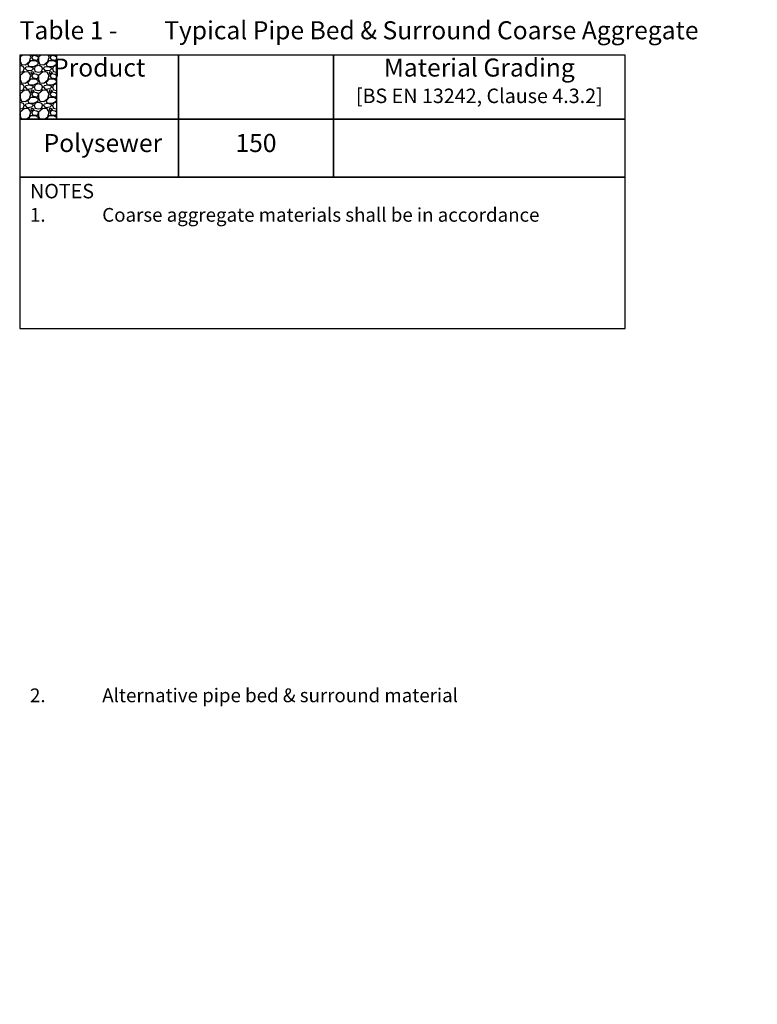
# Model space of a CAD drawing. Units: millimetres. Extents: x 116612 to 195380, y 19595 to 26410.
# Drawn here: x 116612 to 121717, y 19595 to 26410 of the extents above; entities that cross this region are included whole.
import ezdxf

# ---------------------------------------------------------------- set-up
doc = ezdxf.new("R2010")
doc.units = ezdxf.units.MM
doc.header["$LTSCALE"] = 50
doc.linetypes.add('HIDDEN', pattern=[9.525, 6.35, -3.175])
doc.layers.add('Hidden', color=252, linetype='HIDDEN')
doc.layers.add('Text_2.5_50', color=7, linetype='Continuous')
doc.styles.add('POLYPIPE', font='ARIALN.TTF', dxfattribs={"width": 0.91})

msp = doc.modelspace()

# ---------------------------------------------------------------- hatches: boundary and pattern name
at = {"layer": 'Hidden'}
h = msp.add_hatch(dxfattribs=at)
h.set_pattern_fill('GRAVEL', color=253, scale=5)
h.set_pattern_definition([(228.0127875, (-626118.002, -226660.765), (-1016.00000008, -1142.99999993), [17.086072, -1691.524182]), (184.969741, (-626129.432, -226673.4646), (1523.999999397, 127.000007235), [29.320236, -2902.702445]), (132.5104471, (-626158.642, -226676.005), (1270.00000054, -1396.99999951), [20.674076, -2046.73614]), (267.273689, (-626208.172, -226707.7546), (127.000000266, 2539.999999987), [26.700226, -2643.321871]), (292.8336542, (-626209.442, -226734.4246), (-635.000000053, 1523.99999998), [26.181685, -2591.990387]), (357.273689, (-626199.282, -226758.5546), (-2539.999999987, 127.000000266), [26.700226, -2643.321871]), (37.6942405, (-626172.612, -226759.8246), (-1650.999999927, -1270.000000095), [35.309683, -3495.655766]), (72.2553284, (-626144.672, -226738.2346), (889.00000024, 2793.999999924), [33.335976, -3300.26283]), (121.4295656, (-626134.512, -226706.4846), (-1016.000000144, 1650.99999991), [26.79065, -2652.277285]), (175.2363583, (-626148.482, -226683.625), (1396.99999998, -127.00000022), [30.585664, -1498.696847]), (222.3974378, (-626178.962, -226681.0846), (-1523.999999951, -1397.000000053), [39.553896, -3915.838626]), (138.8140748, (-626082.442, -226709.025), (-888.99999995, 762.00000006), [13.500227, -1336.528291]), (171.4692344, (-626092.602, -226700.1346), (1651.000000044, -253.99999971), [25.6841, -2542.73195]), (225, (-626118, -226696.325), (-2e-14, -127), [17.960467, -161.644655]), (203.1985905, (-626126.892, -226681.085), (635, 253.99999996), [9.672066, -957.531118]), (291.8014095, (-626135.782, -226684.895), (-127, 381), [13.67828, -670.23765]), (30.9637565, (-626130.702, -226697.595), (381, 254), [22.215983, -718.314908]), (161.565051, (-626111.652, -226686.165), (254, -127), [16.064357, -385.544906]), (16.3895403, (-626209.442, -226684.8946), (1270, 381), [22.5044, -2227.941334]), (70.346176, (-626187.852, -226678.545), (-508.00000005, -1396.99999998), [18.879947, -1869.110784]), (293.1985905, (-626111.652, -226660.765), (-253.99999996, 635.00000002), [19.344005, -947.85918]), (343.6104597, (-626104.032, -226678.5446), (-1270.000000027, 380.99999991), [22.5044, -2227.941334]), (339.4439548, (-626209.442, -226763.635), (-635, 254), [21.70176, -1063.386716]), (294.7751406, (-626189.122, -226771.255), (-635.00000076, 1396.99999966), [18.183606, -1800.17967]), (66.8014095, (-626110.382, -226787.765), (253.99999996, 635), [19.344005, -947.85918]), (17.3540246, (-626102.762, -226769.985), (-1650.99999997, -508.00000011), [21.289137, -2107.6188]), (69.4439548, (-626172.612, -226787.765), (-254, -635), [10.85088, -1074.237596]), (101.3099325, (-626118.002, -226787.765), (-127, 508), [6.47573, -641.099748]), (165.9637565, (-626119.272, -226781.415), (381, -127), [26.181685, -497.45273]), (186.009006, (-626144.672, -226775.0646), (1269.999999993, 127.000000066), [24.26335, -2402.068243]), (303.6900675, (-626130.702, -226709.025), (-127, 254), [18.316194, -439.588818]), (353.1572266, (-626120.542, -226724.2646), (2159.000000013, -253.999999887), [31.977838, -3165.800453]), (60.9453959, (-626088.792, -226728.075), (-508.00000001, -889), [13.075412, -1294.469616]), (90, (-626082.44, -226716.64), (-127, 127), [7.62, -119.38]), (120.2564372, (-626147.212, -226771.255), (507.99999994, -889.00000004), [17.643348, -1746.697039]), (48.0127875, (-626156.102, -226756.015), (1016.00000008, 1142.99999993), [34.172144, -1674.43811]), (0, (-626133.24, -226730.61), (127, 127), [33.02, -93.98]), (325.3048465, (-626100.222, -226730.615), (1270.00000048, -888.99999931), [20.080478, -1987.965836]), (254.054604, (-626083.712, -226742.045), (-127, -508), [18.491454, -906.082502]), (207.64597536, (-626088.792, -226759.8246), (-2413.00000009, -1269.99999983), [30.107255, -2980.623221]), (175.42607874, (-626115.462, -226773.7946), (-1651, 127), [31.851473, -3153.292323])])
h.paths.add_polyline_path([(116867, 26163.7), (116611.8, 26163.7), (116611.8, 25721.1), (116867, 25721.1)])

# ---------------------------------------------------------------- linework, layer by layer
msp.add_line((116867, 26163.7, 0), (116867, 25721.1, 0))
at = {"elevation": 0}
for points in [[(116611.8, 25721.1), (117711.8, 25721.1), (117711.8, 26163.7), (116611.8, 26163.7)], [(117711.8, 25721.1), (118782.6, 25721.1), (118782.6, 26163.7), (117711.8, 26163.7)], [(118782.6, 25721.1), (120802.7, 25721.1), (120802.7, 26163.7), (118782.6, 26163.7)], [(117711.8, 25321.1), (118782.6, 25321.1), (118782.6, 25721.1), (117711.8, 25721.1)], [(118782.6, 25321.1), (120802.7, 25321.1), (120802.7, 25721.1), (118782.6, 25721.1)], [(116611.8, 24271.5), (120802.7, 24271.5), (120802.7, 25321.1), (116611.8, 25321.1)]]:
    msp.add_lwpolyline(points, close=True, dxfattribs=at)
for points in [[(117711.8, 25521.1), (117711.8, 25521.1), (117711.8, 25721.1), (116611.8, 25721.1), (116611.8, 25521.1)], [(116611.8, 25521.1), (116611.8, 25321.1), (117711.8, 25321.1), (117711.8, 25521.1)], [(120802.7, 25321.1), (120802.7, 25321.1), (118782.6, 25321.1), (118782.6, 25321.1)]]:
    msp.add_lwpolyline(points, dxfattribs=at)

# ---------------------------------------------------------------- texts
at = {"insert": (116683.1, 25273.4, 0), "char_height": 125, "width": 3739.438, "attachment_point": 1, "style": 'POLYPIPE'}
msp.add_mtext('{\\H0.8x;NOTES}\\P\\pi-250,l250,t250;{\\H0.76x;1.^ICoarse aggregate materials shall be in accordance with the relevant provisions of BS EN 13242; as detailed within WIS 4-08-02 amendment (Nov 2008), Tables A4 & 5. \\P2.^IAlternative pipe bed & surround material specifications shall not be used without prior written approval from the overseeing engineer.\\H1.0526x; }', dxfattribs=at)
at = {"layer": 'Text_2.5_50', "char_height": 125, "style": 'POLYPIPE'}
for s, insert, width, attachment_point in [('\\pi-625,l625;{\\fArial Narrow|b1|i0|c0|p34;Table 1} -^ITypical Pipe Bed & Surround Coarse Aggregate Material Grading', (116611.8, 26399.2, 0), 4961.923, 1), ('Product', (117161.8, 26141.2, 0), 5.684341886080801e-11, 2), ('Pipe Size\\P{\\H0.8x;[mm]}', (118247.2, 26141.2, 0), 5.684341886080801e-11, 2), ('Material Grading\\P{\\H0.8x;[BS EN 13242, Clause 4.3.2]}', (119792.6, 26141.2, 0), 2408.228, 2), ('\\A1;4/10 or 6/14 ', (119792.6, 25521.1, 0), 5.684341886080801e-11, 5), ('Polysewer', (117187.5, 25540.2, 0), 5.684341886080801e-11, 5), ('150 ', (118247.1, 25540.2, 0), 5.684341886080801e-11, 5)]:
    msp.add_mtext(s, dxfattribs=dict(at, insert=insert, width=width, attachment_point=attachment_point))

doc.saveas('drawing.dxf')
